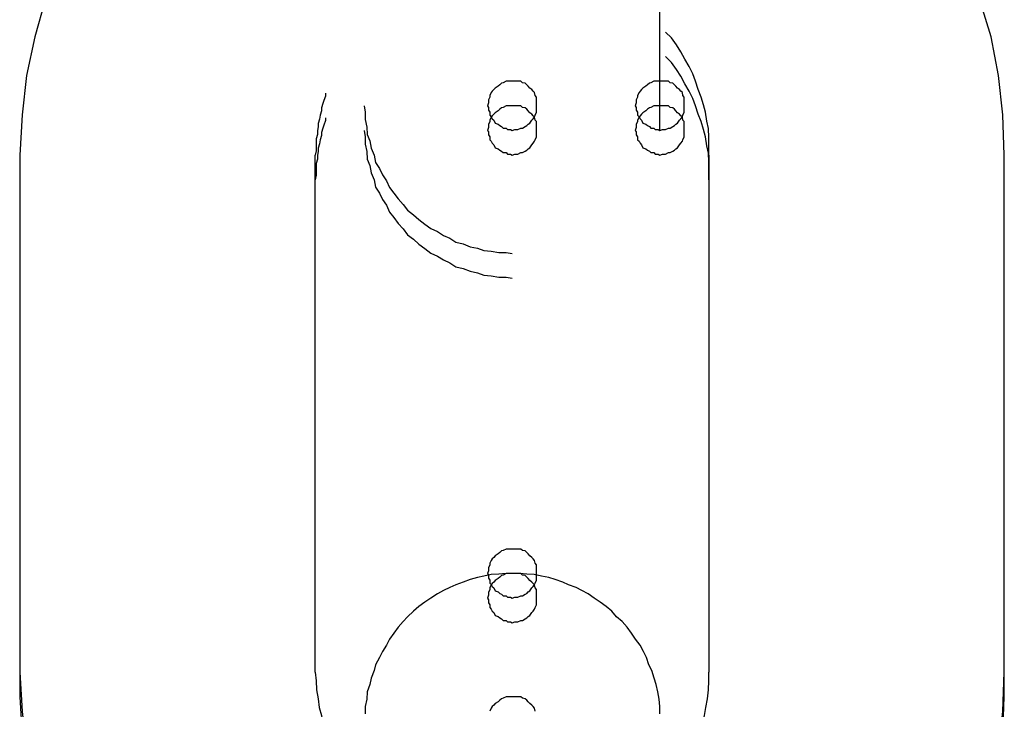
# Model space of a CAD drawing. Extents: x -25.9 to 25.9, y -15.4 to 15.4.
# Drawn here: x -1.5 to -1.3, y -5.6 to -5.5 of the extents above; entities that cross this region are included whole.
import ezdxf

# ---------------------------------------------------------------- set-up
doc = ezdxf.new("R2010")
doc.units = 0
doc.layers.get('0').update_dxf_attribs({"linetype": 'CONTINUOUS'})

msp = doc.modelspace()

# ---------------------------------------------------------------- linework, layer by layer
at = {"color": 0}
for points in [[(-1.4039, -5.4282), (-1.4039, -5.4282), (-1.4113, -5.4309), (-1.4186, -5.4342), (-1.4255, -5.4379), (-1.4322, -5.4424), (-1.4383, -5.4472), (-1.444, -5.4525), (-1.4493, -5.4582), (-1.4542, -5.4644), (-1.4584, -5.4708), (-1.4623, -5.4776), (-1.4656, -5.4846), (-1.4684, -5.492), (-1.4705, -5.4995), (-1.4722, -5.5073), (-1.4731, -5.5153), (-1.4736, -5.5235)], [(-1.2736, -5.5235), (-1.2736, -5.5235), (-1.2739, -5.5153), (-1.2748, -5.5073), (-1.2763, -5.4995), (-1.2786, -5.492), (-1.2813, -5.4846), (-1.2846, -5.4776), (-1.2883, -5.4708), (-1.2928, -5.4644), (-1.2975, -5.4582), (-1.3028, -5.4525), (-1.3085, -5.4472), (-1.3148, -5.4424), (-1.3212, -5.4379), (-1.3283, -5.4342), (-1.3356, -5.4309), (-1.3433, -5.4282)], [(-1.3436, -5.5135), (-1.3436, -5.4435)], [(-1.3436, -5.5135), (-1.3436, -5.4435)], [(-1.3436, -5.5135), (-1.3436, -5.4435)], [(-1.3436, -5.5135), (-1.3436, -5.4435)], [(-1.3436, -5.5135), (-1.3436, -5.4435)], [(-1.3436, -5.5135), (-1.3436, -5.4435)], [(-1.3436, -5.5135), (-1.3436, -5.4435)], [(-1.3436, -5.5135), (-1.3436, -5.4435)], [(-1.3436, -5.5135), (-1.3436, -5.4435)], [(-1.3436, -5.5135), (-1.3436, -5.4435)], [(-1.3436, -5.5135), (-1.3436, -5.4435)], [(-1.3436, -5.5135), (-1.3436, -5.4435)], [(-1.3436, -5.5135), (-1.3436, -5.4435)], [(-1.3436, -5.5135), (-1.3436, -5.4435)], [(-1.3436, -5.5135), (-1.3436, -5.4435)], [(-1.3436, -5.5135), (-1.3436, -5.4435)], [(-1.3436, -5.5135), (-1.3436, -5.4435)], [(-1.3436, -5.5135), (-1.3436, -5.4435)], [(-1.3436, -5.5135), (-1.3436, -5.4435)], [(-1.3436, -5.5135), (-1.3436, -5.4435)], [(-1.3436, -5.5135), (-1.3436, -5.4435)], [(-1.3336, -5.5235), (-1.3336, -5.5235), (-1.3336, -5.5217), (-1.3336, -5.5199), (-1.3337, -5.5181), (-1.334, -5.5166), (-1.3343, -5.5148), (-1.3347, -5.5133), (-1.3352, -5.5117), (-1.3358, -5.5102), (-1.3363, -5.5085), (-1.3369, -5.507), (-1.3376, -5.5055), (-1.3385, -5.504), (-1.3393, -5.5025), (-1.3402, -5.5011), (-1.3412, -5.4997), (-1.3424, -5.4985)], [(-1.3336, -5.5285), (-1.3336, -5.5285), (-1.3336, -5.5267), (-1.3336, -5.5249), (-1.3337, -5.5231), (-1.334, -5.5216), (-1.3343, -5.5198), (-1.3347, -5.5183), (-1.3352, -5.5167), (-1.3358, -5.5152), (-1.3363, -5.5135), (-1.3369, -5.512), (-1.3376, -5.5105), (-1.3385, -5.509), (-1.3393, -5.5075), (-1.3402, -5.5061), (-1.3412, -5.5047), (-1.3424, -5.5035)], [(-1.3686, -5.5135), (-1.3686, -5.5135), (-1.3686, -5.5129), (-1.3686, -5.5123), (-1.3686, -5.5117), (-1.3689, -5.5114), (-1.369, -5.5108), (-1.3693, -5.5105), (-1.3696, -5.5102), (-1.37, -5.5099), (-1.3703, -5.5095), (-1.3706, -5.5092), (-1.3709, -5.5089), (-1.3715, -5.5088), (-1.3718, -5.5085), (-1.3724, -5.5085), (-1.373, -5.5085), (-1.3736, -5.5085), (-1.3736, -5.5085), (-1.3739, -5.5085), (-1.3745, -5.5085), (-1.3748, -5.5085), (-1.3754, -5.5088), (-1.3757, -5.5089), (-1.3761, -5.5092), (-1.3764, -5.5095), (-1.377, -5.5099), (-1.3773, -5.5102), (-1.3776, -5.5105), (-1.3778, -5.5108), (-1.3781, -5.5114), (-1.3781, -5.5117), (-1.3784, -5.5123), (-1.3784, -5.5129), (-1.3786, -5.5135), (-1.3786, -5.5135), (-1.3784, -5.5138), (-1.3784, -5.5144), (-1.3781, -5.5148), (-1.3781, -5.5154), (-1.3778, -5.5157), (-1.3776, -5.5161), (-1.3773, -5.5164), (-1.377, -5.517), (-1.3764, -5.5172), (-1.3761, -5.5175), (-1.3757, -5.5177), (-1.3754, -5.518), (-1.3748, -5.518), (-1.3745, -5.5183), (-1.3739, -5.5183), (-1.3736, -5.5185), (-1.3736, -5.5185), (-1.373, -5.5183), (-1.3724, -5.5183), (-1.3718, -5.518), (-1.3715, -5.518), (-1.3709, -5.5177), (-1.3706, -5.5175), (-1.3703, -5.5172), (-1.37, -5.517), (-1.3696, -5.5164), (-1.3693, -5.5161), (-1.369, -5.5157), (-1.3689, -5.5154), (-1.3686, -5.5148), (-1.3686, -5.5144), (-1.3686, -5.5138), (-1.3686, -5.5135)], [(-1.3386, -5.5135), (-1.3386, -5.5135), (-1.3386, -5.5129), (-1.3386, -5.5123), (-1.3386, -5.5117), (-1.3389, -5.5114), (-1.339, -5.5108), (-1.3393, -5.5105), (-1.3396, -5.5102), (-1.34, -5.5099), (-1.3403, -5.5095), (-1.3406, -5.5092), (-1.3409, -5.5089), (-1.3415, -5.5088), (-1.3418, -5.5085), (-1.3424, -5.5085), (-1.343, -5.5085), (-1.3436, -5.5085), (-1.3436, -5.5085), (-1.3439, -5.5085), (-1.3445, -5.5085), (-1.3448, -5.5085), (-1.3454, -5.5088), (-1.3457, -5.5089), (-1.3461, -5.5092), (-1.3464, -5.5095), (-1.347, -5.5099), (-1.3473, -5.5102), (-1.3476, -5.5105), (-1.3478, -5.5108), (-1.3481, -5.5114), (-1.3481, -5.5117), (-1.3484, -5.5123), (-1.3484, -5.5129), (-1.3486, -5.5135), (-1.3486, -5.5135), (-1.3484, -5.5138), (-1.3484, -5.5144), (-1.3481, -5.5148), (-1.3481, -5.5154), (-1.3478, -5.5157), (-1.3476, -5.5161), (-1.3473, -5.5164), (-1.347, -5.517), (-1.3464, -5.5172), (-1.3461, -5.5175), (-1.3457, -5.5177), (-1.3454, -5.518), (-1.3448, -5.518), (-1.3445, -5.5183), (-1.3439, -5.5183), (-1.3436, -5.5185), (-1.3436, -5.5185), (-1.343, -5.5183), (-1.3424, -5.5183), (-1.3418, -5.518), (-1.3415, -5.518), (-1.3409, -5.5177), (-1.3406, -5.5175), (-1.3403, -5.5172), (-1.34, -5.517), (-1.3396, -5.5164), (-1.3393, -5.5161), (-1.339, -5.5157), (-1.3389, -5.5154), (-1.3386, -5.5148), (-1.3386, -5.5144), (-1.3386, -5.5138), (-1.3386, -5.5135)], [(-1.4115, -5.5109), (-1.4115, -5.5109), (-1.4115, -5.5115), (-1.4118, -5.5124), (-1.412, -5.513), (-1.4123, -5.5139), (-1.4123, -5.5145), (-1.4126, -5.5154), (-1.4127, -5.5162), (-1.413, -5.5171), (-1.413, -5.5177), (-1.4131, -5.5186), (-1.4131, -5.5193), (-1.4134, -5.5202), (-1.4134, -5.5208), (-1.4134, -5.5217), (-1.4134, -5.5226), (-1.4136, -5.5235)], [(-1.4036, -5.5135), (-1.4036, -5.5135), (-1.4034, -5.5148), (-1.4034, -5.5163), (-1.4031, -5.5178), (-1.403, -5.5193), (-1.4025, -5.5206), (-1.4022, -5.5221), (-1.4016, -5.5235), (-1.4013, -5.525), (-1.4005, -5.5262), (-1.3999, -5.5275), (-1.3991, -5.5287), (-1.3985, -5.5301), (-1.3976, -5.5312), (-1.3967, -5.5324), (-1.3957, -5.5335), (-1.3948, -5.5347), (-1.3948, -5.5347), (-1.3936, -5.5356), (-1.3925, -5.5366), (-1.3913, -5.5375), (-1.3901, -5.5384), (-1.3887, -5.539), (-1.3875, -5.5398), (-1.3862, -5.5404), (-1.385, -5.5412), (-1.3835, -5.5415), (-1.3821, -5.5421), (-1.3806, -5.5424), (-1.3793, -5.5429), (-1.3778, -5.543), (-1.3763, -5.5433), (-1.3748, -5.5433), (-1.3736, -5.5435)], [(-1.3686, -5.5185), (-1.3686, -5.5185), (-1.3686, -5.5179), (-1.3686, -5.5173), (-1.3686, -5.5167), (-1.3689, -5.5164), (-1.369, -5.5158), (-1.3693, -5.5155), (-1.3696, -5.5152), (-1.37, -5.5149), (-1.3703, -5.5145), (-1.3706, -5.5142), (-1.3709, -5.5139), (-1.3715, -5.5138), (-1.3718, -5.5135), (-1.3724, -5.5135), (-1.373, -5.5135), (-1.3736, -5.5135), (-1.3736, -5.5135), (-1.3739, -5.5135), (-1.3745, -5.5135), (-1.3748, -5.5135), (-1.3754, -5.5138), (-1.3757, -5.5139), (-1.3761, -5.5142), (-1.3764, -5.5145), (-1.377, -5.5149), (-1.3773, -5.5152), (-1.3776, -5.5155), (-1.3778, -5.5158), (-1.3781, -5.5164), (-1.3781, -5.5167), (-1.3784, -5.5173), (-1.3784, -5.5179), (-1.3786, -5.5185), (-1.3786, -5.5185), (-1.3784, -5.5188), (-1.3784, -5.5194), (-1.3781, -5.5198), (-1.3781, -5.5204), (-1.3778, -5.5207), (-1.3776, -5.5211), (-1.3773, -5.5214), (-1.377, -5.522), (-1.3764, -5.5222), (-1.3761, -5.5225), (-1.3757, -5.5227), (-1.3754, -5.523), (-1.3748, -5.523), (-1.3745, -5.5233), (-1.3739, -5.5233), (-1.3736, -5.5235), (-1.3736, -5.5235), (-1.373, -5.5233), (-1.3724, -5.5233), (-1.3718, -5.523), (-1.3715, -5.523), (-1.3709, -5.5227), (-1.3706, -5.5225), (-1.3703, -5.5222), (-1.37, -5.522), (-1.3696, -5.5214), (-1.3693, -5.5211), (-1.369, -5.5207), (-1.3689, -5.5204), (-1.3686, -5.5198), (-1.3686, -5.5194), (-1.3686, -5.5188), (-1.3686, -5.5185)], [(-1.3386, -5.5185), (-1.3386, -5.5185), (-1.3386, -5.5179), (-1.3386, -5.5173), (-1.3386, -5.5167), (-1.3389, -5.5164), (-1.339, -5.5158), (-1.3393, -5.5155), (-1.3396, -5.5152), (-1.34, -5.5149), (-1.3403, -5.5145), (-1.3406, -5.5142), (-1.3409, -5.5139), (-1.3415, -5.5138), (-1.3418, -5.5135), (-1.3424, -5.5135), (-1.343, -5.5135), (-1.3436, -5.5135), (-1.3436, -5.5135), (-1.3439, -5.5135), (-1.3445, -5.5135), (-1.3448, -5.5135), (-1.3454, -5.5138), (-1.3457, -5.5139), (-1.3461, -5.5142), (-1.3464, -5.5145), (-1.347, -5.5149), (-1.3473, -5.5152), (-1.3476, -5.5155), (-1.3478, -5.5158), (-1.3481, -5.5164), (-1.3481, -5.5167), (-1.3484, -5.5173), (-1.3484, -5.5179), (-1.3486, -5.5185), (-1.3486, -5.5185), (-1.3484, -5.5188), (-1.3484, -5.5194), (-1.3481, -5.5198), (-1.3481, -5.5204), (-1.3478, -5.5207), (-1.3476, -5.5211), (-1.3473, -5.5214), (-1.347, -5.522), (-1.3464, -5.5222), (-1.3461, -5.5225), (-1.3457, -5.5227), (-1.3454, -5.523), (-1.3448, -5.523), (-1.3445, -5.5233), (-1.3439, -5.5233), (-1.3436, -5.5235), (-1.3436, -5.5235), (-1.343, -5.5233), (-1.3424, -5.5233), (-1.3418, -5.523), (-1.3415, -5.523), (-1.3409, -5.5227), (-1.3406, -5.5225), (-1.3403, -5.5222), (-1.34, -5.522), (-1.3396, -5.5214), (-1.3393, -5.5211), (-1.339, -5.5207), (-1.3389, -5.5204), (-1.3386, -5.5198), (-1.3386, -5.5194), (-1.3386, -5.5188), (-1.3386, -5.5185)], [(-1.3436, -5.5135), (-1.3436, -5.5135)], [(-1.3436, -5.5185), (-1.3436, -5.5135)], [(-1.3436, -5.5185), (-1.3436, -5.5135)], [(-1.3436, -5.5185), (-1.3436, -5.5135)], [(-1.3436, -5.5185), (-1.3436, -5.5135)], [(-1.3436, -5.5185), (-1.3436, -5.5135)], [(-1.3436, -5.5185), (-1.3436, -5.5135)], [(-1.3436, -5.5185), (-1.3436, -5.5135)], [(-1.3436, -5.5185), (-1.3436, -5.5135)], [(-1.3436, -5.5185), (-1.3436, -5.5135)], [(-1.3436, -5.5185), (-1.3436, -5.5135)], [(-1.3436, -5.5185), (-1.3436, -5.5135)], [(-1.3436, -5.5185), (-1.3436, -5.5135)], [(-1.3436, -5.5185), (-1.3436, -5.5135)], [(-1.3436, -5.5185), (-1.3436, -5.5135)], [(-1.3436, -5.5185), (-1.3436, -5.5135)], [(-1.3436, -5.5185), (-1.3436, -5.5135)], [(-1.3436, -5.5185), (-1.3436, -5.5135)], [(-1.3436, -5.5185), (-1.3436, -5.5135)], [(-1.3436, -5.5185), (-1.3436, -5.5135)], [(-1.3436, -5.5185), (-1.3436, -5.5135)], [(-1.3436, -5.5185), (-1.3436, -5.5135)], [(-1.3436, -5.5135), (-1.3436, -5.5135)], [(-1.4115, -5.5159), (-1.4115, -5.5159), (-1.4115, -5.5165), (-1.4118, -5.5174), (-1.412, -5.518), (-1.4123, -5.5189), (-1.4123, -5.5195), (-1.4126, -5.5204), (-1.4127, -5.5212), (-1.413, -5.5221), (-1.413, -5.5227), (-1.4131, -5.5236), (-1.4131, -5.5243), (-1.4134, -5.5252), (-1.4134, -5.5258), (-1.4134, -5.5267), (-1.4134, -5.5276), (-1.4136, -5.5285)], [(-1.4036, -5.5185), (-1.4036, -5.5185), (-1.4034, -5.5198), (-1.4034, -5.5213), (-1.4031, -5.5228), (-1.403, -5.5243), (-1.4025, -5.5256), (-1.4022, -5.5271), (-1.4016, -5.5285), (-1.4013, -5.53), (-1.4005, -5.5312), (-1.3999, -5.5325), (-1.3991, -5.5337), (-1.3985, -5.5351), (-1.3976, -5.5362), (-1.3967, -5.5374), (-1.3957, -5.5385), (-1.3948, -5.5397), (-1.3948, -5.5397), (-1.3936, -5.5406), (-1.3925, -5.5416), (-1.3913, -5.5425), (-1.3901, -5.5434), (-1.3887, -5.544), (-1.3875, -5.5448), (-1.3862, -5.5454), (-1.385, -5.5462), (-1.3835, -5.5465), (-1.3821, -5.5471), (-1.3806, -5.5474), (-1.3793, -5.5479), (-1.3778, -5.548), (-1.3763, -5.5483), (-1.3748, -5.5483), (-1.3736, -5.5485)], [(-1.3436, -5.5185), (-1.3436, -5.5185)], [(-1.4736, -5.5235), (-1.4736, -5.5235)], [(-1.4736, -5.5235), (-1.4736, -5.6285)], [(-1.4736, -5.5235), (-1.4736, -5.6285)], [(-1.4736, -5.5235), (-1.4736, -5.6285)], [(-1.4736, -5.5235), (-1.4736, -5.6285)], [(-1.4736, -5.5235), (-1.4736, -5.6285)], [(-1.4736, -5.5235), (-1.4736, -5.6285)], [(-1.4736, -5.5235), (-1.4736, -5.6285)], [(-1.4736, -5.5235), (-1.4736, -5.6285)], [(-1.4736, -5.5235), (-1.4736, -5.6285)], [(-1.4736, -5.5235), (-1.4736, -5.6285)], [(-1.4736, -5.5235), (-1.4736, -5.6285)], [(-1.4736, -5.5235), (-1.4736, -5.6285)], [(-1.4736, -5.5235), (-1.4736, -5.6285)], [(-1.4736, -5.5235), (-1.4736, -5.6285)], [(-1.4736, -5.5235), (-1.4736, -5.6285)], [(-1.4736, -5.5235), (-1.4736, -5.6285)], [(-1.4736, -5.5235), (-1.4736, -5.6285)], [(-1.4736, -5.5235), (-1.4736, -5.6285)], [(-1.4736, -5.5235), (-1.4736, -5.6285)], [(-1.4736, -5.5235), (-1.4736, -5.6285)], [(-1.4736, -5.5235), (-1.4736, -5.6285)], [(-1.4136, -5.5235), (-1.4136, -5.5235)], [(-1.4136, -5.6285), (-1.4136, -5.5235)], [(-1.4136, -5.6285), (-1.4136, -5.5235)], [(-1.4136, -5.6285), (-1.4136, -5.5235)], [(-1.4136, -5.6285), (-1.4136, -5.5235)], [(-1.4136, -5.6285), (-1.4136, -5.5235)], [(-1.4136, -5.6285), (-1.4136, -5.5235)], [(-1.4136, -5.6285), (-1.4136, -5.5235)], [(-1.4136, -5.6285), (-1.4136, -5.5235)], [(-1.4136, -5.6285), (-1.4136, -5.5235)], [(-1.4136, -5.6285), (-1.4136, -5.5235)], [(-1.4136, -5.6285), (-1.4136, -5.5235)], [(-1.4136, -5.6285), (-1.4136, -5.5235)], [(-1.4136, -5.6285), (-1.4136, -5.5235)], [(-1.4136, -5.6285), (-1.4136, -5.5235)], [(-1.4136, -5.6285), (-1.4136, -5.5235)], [(-1.4136, -5.6285), (-1.4136, -5.5235)], [(-1.4136, -5.6285), (-1.4136, -5.5235)], [(-1.4136, -5.6285), (-1.4136, -5.5235)], [(-1.4136, -5.6285), (-1.4136, -5.5235)], [(-1.4136, -5.6285), (-1.4136, -5.5235)], [(-1.4136, -5.6285), (-1.4136, -5.5235)], [(-1.3336, -5.5235), (-1.3336, -5.5235)], [(-1.3336, -5.5235), (-1.3336, -5.6285)], [(-1.3336, -5.5235), (-1.3336, -5.6285)], [(-1.3336, -5.5235), (-1.3336, -5.6285)], [(-1.3336, -5.5235), (-1.3336, -5.6285)], [(-1.3336, -5.5235), (-1.3336, -5.6285)], [(-1.3336, -5.5235), (-1.3336, -5.6285)], [(-1.3336, -5.5235), (-1.3336, -5.6285)], [(-1.3336, -5.5235), (-1.3336, -5.6285)], [(-1.3336, -5.5235), (-1.3336, -5.6285)], [(-1.3336, -5.5235), (-1.3336, -5.6285)], [(-1.3336, -5.5235), (-1.3336, -5.6285)], [(-1.3336, -5.5235), (-1.3336, -5.6285)], [(-1.3336, -5.5235), (-1.3336, -5.6285)], [(-1.3336, -5.5235), (-1.3336, -5.6285)], [(-1.3336, -5.5235), (-1.3336, -5.6285)], [(-1.3336, -5.5235), (-1.3336, -5.6285)], [(-1.3336, -5.5235), (-1.3336, -5.6285)], [(-1.3336, -5.5235), (-1.3336, -5.6285)], [(-1.3336, -5.5235), (-1.3336, -5.6285)], [(-1.3336, -5.5235), (-1.3336, -5.6285)], [(-1.3336, -5.5235), (-1.3336, -5.6285)], [(-1.2736, -5.5235), (-1.2736, -5.5235)], [(-1.2736, -5.6285), (-1.2736, -5.5235)], [(-1.2736, -5.6285), (-1.2736, -5.5235)], [(-1.2736, -5.6285), (-1.2736, -5.5235)], [(-1.2736, -5.6285), (-1.2736, -5.5235)], [(-1.2736, -5.6285), (-1.2736, -5.5235)], [(-1.2736, -5.6285), (-1.2736, -5.5235)], [(-1.2736, -5.6285), (-1.2736, -5.5235)], [(-1.2736, -5.6285), (-1.2736, -5.5235)], [(-1.2736, -5.6285), (-1.2736, -5.5235)], [(-1.2736, -5.6285), (-1.2736, -5.5235)], [(-1.2736, -5.6285), (-1.2736, -5.5235)], [(-1.2736, -5.6285), (-1.2736, -5.5235)], [(-1.2736, -5.6285), (-1.2736, -5.5235)], [(-1.2736, -5.6285), (-1.2736, -5.5235)], [(-1.2736, -5.6285), (-1.2736, -5.5235)], [(-1.2736, -5.6285), (-1.2736, -5.5235)], [(-1.2736, -5.6285), (-1.2736, -5.5235)], [(-1.2736, -5.6285), (-1.2736, -5.5235)], [(-1.2736, -5.6285), (-1.2736, -5.5235)], [(-1.2736, -5.6285), (-1.2736, -5.5235)], [(-1.2736, -5.6285), (-1.2736, -5.5235)], [(-1.3686, -5.6085), (-1.3686, -5.6085), (-1.3686, -5.6079), (-1.3686, -5.6073), (-1.3686, -5.6067), (-1.3689, -5.6064), (-1.369, -5.6058), (-1.3693, -5.6055), (-1.3696, -5.6052), (-1.37, -5.6049), (-1.3703, -5.6045), (-1.3706, -5.6042), (-1.3709, -5.6039), (-1.3715, -5.6038), (-1.3718, -5.6035), (-1.3724, -5.6035), (-1.373, -5.6035), (-1.3736, -5.6035), (-1.3736, -5.6035), (-1.3739, -5.6035), (-1.3745, -5.6035), (-1.3748, -5.6035), (-1.3754, -5.6038), (-1.3757, -5.6039), (-1.3761, -5.6042), (-1.3764, -5.6045), (-1.377, -5.6049), (-1.3773, -5.6052), (-1.3776, -5.6055), (-1.3778, -5.6058), (-1.3781, -5.6064), (-1.3781, -5.6067), (-1.3784, -5.6073), (-1.3784, -5.6079), (-1.3786, -5.6085), (-1.3786, -5.6085), (-1.3784, -5.6088), (-1.3784, -5.6094), (-1.3781, -5.6098), (-1.3781, -5.6104), (-1.3778, -5.6107), (-1.3776, -5.6111), (-1.3773, -5.6114), (-1.377, -5.612), (-1.3764, -5.6122), (-1.3761, -5.6125), (-1.3757, -5.6127), (-1.3754, -5.613), (-1.3748, -5.613), (-1.3745, -5.6133), (-1.3739, -5.6133), (-1.3736, -5.6135), (-1.3736, -5.6135), (-1.373, -5.6133), (-1.3724, -5.6133), (-1.3718, -5.613), (-1.3715, -5.613), (-1.3709, -5.6127), (-1.3706, -5.6125), (-1.3703, -5.6122), (-1.37, -5.612), (-1.3696, -5.6114), (-1.3693, -5.6111), (-1.369, -5.6107), (-1.3689, -5.6104), (-1.3686, -5.6098), (-1.3686, -5.6094), (-1.3686, -5.6088), (-1.3686, -5.6085)], [(-1.3736, -5.6085), (-1.3736, -5.6085), (-1.3748, -5.6085), (-1.3763, -5.6086), (-1.3778, -5.6087), (-1.3793, -5.609), (-1.3806, -5.6093), (-1.3821, -5.6097), (-1.3835, -5.6102), (-1.385, -5.6108), (-1.3862, -5.6113), (-1.3875, -5.6119), (-1.3887, -5.6126), (-1.3901, -5.6135), (-1.3913, -5.6143), (-1.3925, -5.6152), (-1.3936, -5.6161), (-1.3948, -5.6173), (-1.3948, -5.6173), (-1.3957, -5.6182), (-1.3967, -5.6194), (-1.3976, -5.6206), (-1.3985, -5.6218), (-1.3991, -5.623), (-1.3999, -5.6243), (-1.4005, -5.6255), (-1.4013, -5.627), (-1.4016, -5.6282), (-1.4022, -5.6297), (-1.4025, -5.631), (-1.403, -5.6325), (-1.4031, -5.634), (-1.4034, -5.6355), (-1.4034, -5.637)], [(-1.3686, -5.6135), (-1.3686, -5.6135), (-1.3686, -5.6129), (-1.3686, -5.6123), (-1.3686, -5.6117), (-1.3689, -5.6114), (-1.369, -5.6108), (-1.3693, -5.6105), (-1.3696, -5.6102), (-1.37, -5.6099), (-1.3703, -5.6095), (-1.3706, -5.6092), (-1.3709, -5.6089), (-1.3715, -5.6088), (-1.3718, -5.6085), (-1.3724, -5.6085), (-1.373, -5.6085), (-1.3736, -5.6085), (-1.3736, -5.6085), (-1.3739, -5.6085), (-1.3745, -5.6085), (-1.3748, -5.6085), (-1.3754, -5.6088), (-1.3757, -5.6089), (-1.3761, -5.6092), (-1.3764, -5.6095), (-1.377, -5.6099), (-1.3773, -5.6102), (-1.3776, -5.6105), (-1.3778, -5.6108), (-1.3781, -5.6114), (-1.3781, -5.6117), (-1.3784, -5.6123), (-1.3784, -5.6129), (-1.3786, -5.6135), (-1.3786, -5.6135), (-1.3784, -5.6138), (-1.3784, -5.6144), (-1.3781, -5.6148), (-1.3781, -5.6154), (-1.3778, -5.6157), (-1.3776, -5.6161), (-1.3773, -5.6164), (-1.377, -5.617), (-1.3764, -5.6172), (-1.3761, -5.6175), (-1.3757, -5.6177), (-1.3754, -5.618), (-1.3748, -5.618), (-1.3745, -5.6183), (-1.3739, -5.6183), (-1.3736, -5.6185), (-1.3736, -5.6185), (-1.373, -5.6183), (-1.3724, -5.6183), (-1.3718, -5.618), (-1.3715, -5.618), (-1.3709, -5.6177), (-1.3706, -5.6175), (-1.3703, -5.6172), (-1.37, -5.617), (-1.3696, -5.6164), (-1.3693, -5.6161), (-1.369, -5.6157), (-1.3689, -5.6154), (-1.3686, -5.6148), (-1.3686, -5.6144), (-1.3686, -5.6138), (-1.3686, -5.6135)], [(-1.3436, -5.637), (-1.3436, -5.6355), (-1.3437, -5.634), (-1.344, -5.6325), (-1.3443, -5.631), (-1.3447, -5.6297), (-1.3452, -5.6282), (-1.3458, -5.627), (-1.3463, -5.6255), (-1.3469, -5.6243), (-1.3476, -5.623), (-1.3485, -5.6218), (-1.3493, -5.6206), (-1.3502, -5.6194), (-1.3512, -5.6182), (-1.3524, -5.6173), (-1.3524, -5.6173), (-1.3533, -5.6161), (-1.3545, -5.6152), (-1.3557, -5.6143), (-1.3569, -5.6135), (-1.3581, -5.6126), (-1.3594, -5.6119), (-1.3606, -5.6113), (-1.3621, -5.6108), (-1.3633, -5.6102), (-1.3648, -5.6097), (-1.3661, -5.6093), (-1.3676, -5.609), (-1.3691, -5.6087), (-1.3706, -5.6086), (-1.3721, -5.6085), (-1.3736, -5.6085)], [(-1.4736, -5.6285), (-1.4736, -5.6285)], [(-1.4736, -5.6285), (-1.4736, -5.6335)], [(-1.4736, -5.6285), (-1.4736, -5.6335)], [(-1.4736, -5.6285), (-1.4736, -5.6335)], [(-1.4736, -5.6285), (-1.4736, -5.6335)], [(-1.4736, -5.6285), (-1.4736, -5.6335)], [(-1.4736, -5.6285), (-1.4736, -5.6335)], [(-1.4736, -5.6285), (-1.4736, -5.6335)], [(-1.4736, -5.6285), (-1.4736, -5.6335)], [(-1.4736, -5.6285), (-1.4736, -5.6335)], [(-1.4736, -5.6285), (-1.4736, -5.6335)], [(-1.4736, -5.6285), (-1.4736, -5.6335)], [(-1.4736, -5.6285), (-1.4736, -5.6335)], [(-1.4736, -5.6285), (-1.4736, -5.6335)], [(-1.4736, -5.6285), (-1.4736, -5.6335)], [(-1.4736, -5.6285), (-1.4736, -5.6335)], [(-1.4736, -5.6285), (-1.4736, -5.6335)], [(-1.4736, -5.6285), (-1.4736, -5.6335)], [(-1.4736, -5.6285), (-1.4736, -5.6335)], [(-1.4736, -5.6285), (-1.4736, -5.6335)], [(-1.4736, -5.6285), (-1.4736, -5.6335)], [(-1.4736, -5.6285), (-1.4736, -5.6335)], [(-1.4736, -5.6285), (-1.4736, -5.6285)], [(-1.4736, -5.6285), (-1.4736, -5.6285), (-1.4731, -5.6365), (-1.4722, -5.6445), (-1.4705, -5.6522), (-1.4684, -5.6599), (-1.4656, -5.6672), (-1.4623, -5.6743), (-1.4584, -5.681), (-1.4542, -5.6876), (-1.4492, -5.6936), (-1.4439, -5.6993), (-1.4381, -5.7046), (-1.432, -5.7095), (-1.4253, -5.7138), (-1.4184, -5.7177), (-1.4111, -5.721), (-1.4036, -5.7239)], [(-1.4136, -5.6285), (-1.4136, -5.6285)], [(-1.4136, -5.6285), (-1.4136, -5.6285), (-1.4134, -5.6303), (-1.4133, -5.6321), (-1.413, -5.6339), (-1.4128, -5.6357), (-1.4123, -5.6373), (-1.412, -5.6391), (-1.4114, -5.6408), (-1.411, -5.6426), (-1.4101, -5.6441), (-1.4094, -5.6458), (-1.4085, -5.6473), (-1.4078, -5.649), (-1.4067, -5.6505), (-1.4058, -5.652), (-1.4046, -5.6535), (-1.4036, -5.655)], [(-1.3436, -5.7239), (-1.3436, -5.7239), (-1.3358, -5.721), (-1.3285, -5.7177), (-1.3214, -5.7138), (-1.3149, -5.7095), (-1.3086, -5.7046), (-1.3029, -5.6993), (-1.2976, -5.6936), (-1.2929, -5.6876), (-1.2884, -5.681), (-1.2846, -5.6743), (-1.2813, -5.6672), (-1.2786, -5.6599), (-1.2763, -5.6522), (-1.2748, -5.6445), (-1.2739, -5.6365), (-1.2736, -5.6285)], [(-1.3436, -5.655), (-1.3436, -5.655), (-1.3423, -5.6535), (-1.3411, -5.652), (-1.34, -5.6505), (-1.3391, -5.649), (-1.3382, -5.6473), (-1.3374, -5.6458), (-1.3367, -5.6441), (-1.3361, -5.6426), (-1.3354, -5.6408), (-1.3349, -5.6391), (-1.3345, -5.6373), (-1.3342, -5.6357), (-1.3339, -5.6339), (-1.3337, -5.6321), (-1.3336, -5.6303), (-1.3336, -5.6285)], [(-1.3336, -5.6285), (-1.3336, -5.6285)], [(-1.2736, -5.6285), (-1.2736, -5.6285)], [(-1.2736, -5.6335), (-1.2736, -5.6285)], [(-1.2736, -5.6335), (-1.2736, -5.6285)], [(-1.2736, -5.6335), (-1.2736, -5.6285)], [(-1.2736, -5.6335), (-1.2736, -5.6285)], [(-1.2736, -5.6335), (-1.2736, -5.6285)], [(-1.2736, -5.6335), (-1.2736, -5.6285)], [(-1.2736, -5.6335), (-1.2736, -5.6285)], [(-1.2736, -5.6335), (-1.2736, -5.6285)], [(-1.2736, -5.6335), (-1.2736, -5.6285)], [(-1.2736, -5.6335), (-1.2736, -5.6285)], [(-1.2736, -5.6335), (-1.2736, -5.6285)], [(-1.2736, -5.6335), (-1.2736, -5.6285)], [(-1.2736, -5.6335), (-1.2736, -5.6285)], [(-1.2736, -5.6335), (-1.2736, -5.6285)], [(-1.2736, -5.6335), (-1.2736, -5.6285)], [(-1.2736, -5.6335), (-1.2736, -5.6285)], [(-1.2736, -5.6335), (-1.2736, -5.6285)], [(-1.2736, -5.6335), (-1.2736, -5.6285)], [(-1.2736, -5.6335), (-1.2736, -5.6285)], [(-1.2736, -5.6335), (-1.2736, -5.6285)], [(-1.2736, -5.6335), (-1.2736, -5.6285)], [(-1.2736, -5.6285), (-1.2736, -5.6285)], [(-1.4736, -5.6335), (-1.4736, -5.6335)], [(-1.4736, -5.6335), (-1.4736, -5.6335), (-1.4731, -5.6415), (-1.4722, -5.6495), (-1.4705, -5.6572), (-1.4684, -5.6649), (-1.4656, -5.6722), (-1.4623, -5.6793), (-1.4584, -5.686), (-1.4542, -5.6926), (-1.4492, -5.6986), (-1.4439, -5.7043), (-1.4381, -5.7096), (-1.432, -5.7145), (-1.4253, -5.7188), (-1.4184, -5.7227), (-1.4111, -5.726), (-1.4036, -5.7289)], [(-1.3689, -5.6364), (-1.369, -5.6358), (-1.3693, -5.6355), (-1.3696, -5.6352), (-1.37, -5.6349), (-1.3703, -5.6345), (-1.3706, -5.6342), (-1.3709, -5.6339), (-1.3715, -5.6338), (-1.3718, -5.6335), (-1.3724, -5.6335), (-1.373, -5.6335), (-1.3736, -5.6335), (-1.3736, -5.6335), (-1.3739, -5.6335), (-1.3745, -5.6335), (-1.3748, -5.6335), (-1.3754, -5.6338), (-1.3757, -5.6339), (-1.3761, -5.6342), (-1.3764, -5.6345), (-1.377, -5.6349), (-1.3773, -5.6352), (-1.3776, -5.6355), (-1.3778, -5.6358), (-1.3781, -5.6364)], [(-1.3436, -5.7289), (-1.3436, -5.7289), (-1.3358, -5.726), (-1.3285, -5.7227), (-1.3214, -5.7188), (-1.3149, -5.7145), (-1.3086, -5.7096), (-1.3029, -5.7043), (-1.2976, -5.6986), (-1.2929, -5.6926), (-1.2884, -5.686), (-1.2846, -5.6793), (-1.2813, -5.6722), (-1.2786, -5.6649), (-1.2763, -5.6572), (-1.2748, -5.6495), (-1.2739, -5.6415), (-1.2736, -5.6335)], [(-1.2736, -5.6335), (-1.2736, -5.6335)]]:
    msp.add_lwpolyline(points, dxfattribs=at)

doc.saveas('drawing.dxf')
